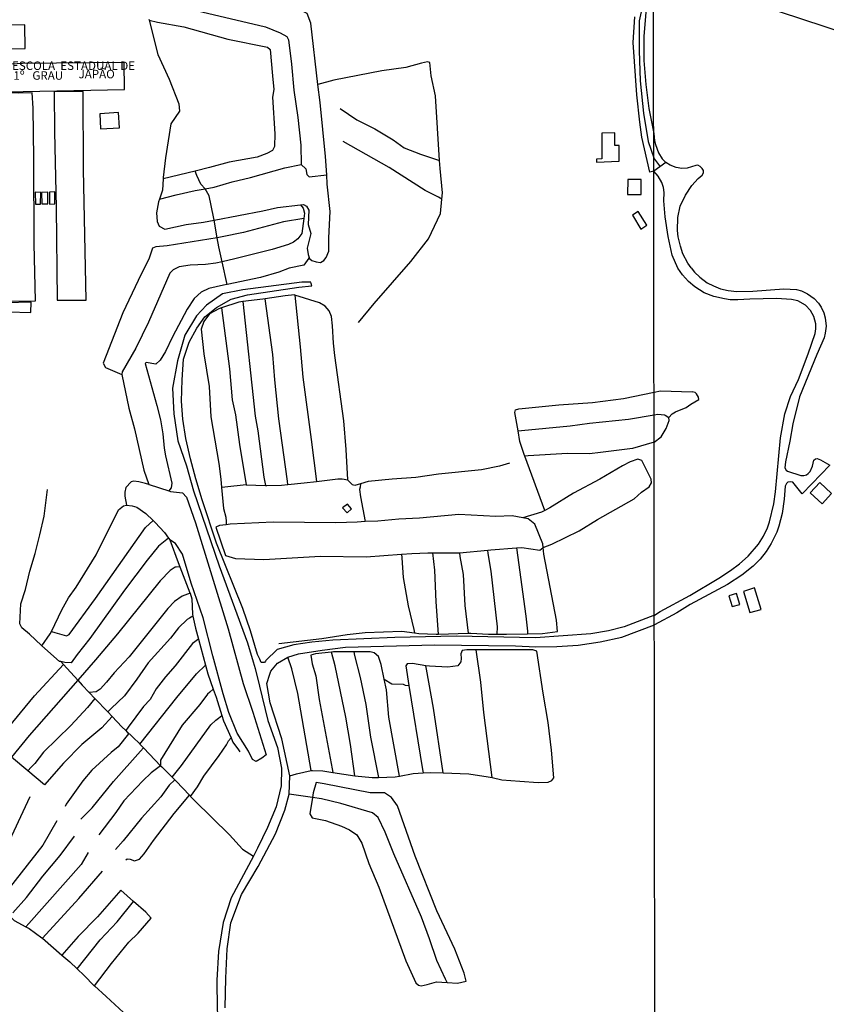
# Model space of a CAD drawing. Units: millimetres. Extents: x 185530 to 187947, y 1674286 to 1677060.
# Drawn here: x 186309 to 186546, y 1676105 to 1676394 of the extents above; entities that cross this region are included whole.
import ezdxf
from ezdxf.enums import TextEntityAlignment as Align

# ---------------------------------------------------------------- set-up
doc = ezdxf.new("R2010")
doc.units = ezdxf.units.MM
doc.header["$MEASUREMENT"] = 0
for name, color, linetype in [('V-EDIFICACAO', 7, 'Continuous'), ('V-EDIFICACAO_IDENTIFICADA', 6, 'Continuous'), ('V-EIXO_DE_LOGRADOURO', 3, 'Continuous'), ('V-NOME_DOS_LOGRADOUROS', 7, 'Continuous'), ('V-QUADRA', 2, 'Continuous'), ('V-REFERENCIA', 41, 'Continuous'), ('V-VALETA', 171, 'Continuous'), ('X-LIMITE_1000', 7, 'Continuous')]:
    doc.layers.add(name, color=color, linetype=linetype)

msp = doc.modelspace()

# ---------------------------------------------------------------- linework, layer by layer
at = {"layer": 'V-EDIFICACAO'}
for points in [[(186332.63, 1676366.53), (186332.81, 1676362.06), (186338.34, 1676362.43), (186338.12, 1676366.86), (186332.63, 1676366.53)], [(186480.3, 1676360.78), (186480.33, 1676353.31), (186478.72, 1676353.2), (186478.76, 1676352.25), (186485.39, 1676352.54), (186485.43, 1676357.16), (186484.14, 1676357.16), (186484.11, 1676360.89), (186480.3, 1676360.78)], [(186487.99, 1676347.16), (186487.88, 1676342.73), (186491.87, 1676342.76), (186491.83, 1676347.16), (186487.99, 1676347.16)], [(186491.03, 1676337.74), (186489.27, 1676336.72), (186491.76, 1676332.58), (186493.52, 1676333.72), (186491.03, 1676337.74)], [(186541.58, 1676255.04), (186545.16, 1676251.81), (186547.84, 1676254.83), (186544.39, 1676258.07), (186541.58, 1676255.04)], [(186404.01, 1676250.62), (186405.4, 1676249.15), (186406.65, 1676250.29), (186405.44, 1676251.71), (186404.01, 1676250.62)], [(186519.87, 1676225.42), (186517.66, 1676224.74), (186518.64, 1676221.59), (186520.9, 1676222.18), (186519.87, 1676225.42)], [(186522, 1676225.97), (186523.88, 1676219.76), (186527.15, 1676220.69), (186525.19, 1676227.08), (186522, 1676225.97)]]:
    msp.add_lwpolyline(points, close=True, dxfattribs=at)
at = {"layer": 'V-EDIFICACAO_IDENTIFICADA'}
for points in [[(186310.67, 1676385.7), (186310.55, 1676392.72), (186278.2, 1676392.35), (186270.91, 1676392.46), (186270.91, 1676392.46), (186271.07, 1676385.27), (186310.67, 1676385.7)], [(186339.88, 1676373.68), (186339.75, 1676381.63), (186309.81, 1676381.29), (186305.12, 1676381.07), (186305.12, 1676381.07), (186305.04, 1676372.96), (186339.88, 1676373.68)], [(186305.21, 1676326.95), (186305.46, 1676316.35), (186305.38, 1676311.35), (186305.38, 1676311.35), (186313.64, 1676311.47), (186313.28, 1676328.31), (186313.16, 1676353.47), (186312.94, 1676368.17), (186312.73, 1676372.73), (186308.76, 1676372.59), (186304.67, 1676372.66), (186305.21, 1676326.95)], [(186319.74, 1676338.93), (186320.06, 1676311.64), (186328.55, 1676311.64), (186327.79, 1676350.17), (186327.65, 1676373.08), (186319.2, 1676373.03), (186319.2, 1676373.03), (186319.22, 1676361.2), (186319.74, 1676338.93)], [(186313.66, 1676339.96), (186315.18, 1676339.95), (186315.2, 1676343.37), (186313.59, 1676343.47), (186313.59, 1676343.47), (186313.66, 1676339.96)], [(186315.56, 1676340.04), (186317.34, 1676340.01), (186317.33, 1676343.47), (186315.45, 1676343.39), (186315.45, 1676343.39), (186315.56, 1676340.04)], [(186317.82, 1676339.98), (186319.33, 1676339.99), (186319.32, 1676343.6), (186317.82, 1676343.45), (186317.82, 1676343.45), (186317.82, 1676339.98)], [(186299.02, 1676308.44), (186312.28, 1676308.04), (186312.36, 1676311.06), (186305.02, 1676310.94), (186305.02, 1676311.73), (186299.51, 1676311.94), (186299.51, 1676311.94), (186299.02, 1676308.44)]]:
    msp.add_lwpolyline(points, close=True, dxfattribs=at)
at = {"layer": 'V-EIXO_DE_LOGRADOURO'}
for points in [[(186495.52, 1676406.95), (186492.97, 1676401.41), (186491.3, 1676393.85), (186491.3, 1676385.11), (186491.53, 1676376.18), (186492.52, 1676366.72), (186493.92, 1676358.4), (186495.58, 1676353.61)], [(186497.54, 1676351.05), (186497.36, 1676351.24), (186495.58, 1676353.61)]]:
    msp.add_lwpolyline(points, dxfattribs=at)
at = {"layer": 'V-QUADRA'}
for points in [[(186558.57, 1676387.96), (186513.47, 1676402.93)], [(186493.25, 1676396.39), (186492.61, 1676389.28), (186492.65, 1676382.21), (186493.22, 1676375.14), (186494.09, 1676368.11), (186495.58, 1676360.76), (186495.83, 1676358.55), (186496.04, 1676357.45), (186496.94, 1676355.01), (186498.09, 1676353.3), (186499.17, 1676352.2), (186495.59, 1676349.67), (186495.59, 1676349.67), (186494.37, 1676349.31), (186494.37, 1676349.31), (186492.09, 1676359.66), (186491.52, 1676364.04), (186490.61, 1676372.06), (186489.47, 1676387.52), (186489.96, 1676395.08)]]:
    msp.add_lwpolyline(points, dxfattribs=at)
at = {"layer": 'V-REFERENCIA'}
for points in [[(186509.77, 1676350.41), (186509.25, 1676351.06), (186508.56, 1676351.36), (186507.91, 1676351.34), (186505.39, 1676350.52), (186503.84, 1676350.47), (186502.19, 1676350.7), (186500.36, 1676351.41), (186499.17, 1676352.2)], [(186495.75, 1676219.01), (186497.41, 1676220.1), (186506.17, 1676224.76), (186514.71, 1676229.88), (186518.19, 1676232.16), (186520.83, 1676234.12), (186523.39, 1676236.41), (186526.37, 1676239.92), (186527.84, 1676242.25), (186528.99, 1676244.67), (186529.63, 1676246.46), (186530.86, 1676251.78), (186531.39, 1676255.3), (186532.84, 1676271.2), (186534.16, 1676278.23), (186535.81, 1676283.35), (186538.18, 1676288.36), (186540.99, 1676295.94), (186543.01, 1676301.92), (186543.27, 1676303.27), (186543.27, 1676304.72), (186542.69, 1676306.93), (186541.69, 1676308.68), (186540.2, 1676310.24), (186537.93, 1676311.46), (186536.11, 1676311.84), (186531.72, 1676312.14), (186523.8, 1676312.03), (186520.28, 1676311.74), (186518.02, 1676311.83), (186516.37, 1676312.07), (186513.21, 1676312.76), (186510.39, 1676313.88), (186507.63, 1676315.57), (186505.75, 1676317.16), (186504.03, 1676319.11), (186502.68, 1676321.13), (186501, 1676324.91), (186499.77, 1676330.39), (186498.91, 1676336.2), (186498.57, 1676340.91), (186498.66, 1676343.37), (186498.4, 1676344.81), (186497.96, 1676346.26), (186496.83, 1676348.22), (186495.59, 1676349.67)], [(186506.56, 1676321.22), (186505.61, 1676322.6), (186504.15, 1676325.35), (186503.41, 1676327.53), (186502.77, 1676330.36), (186502.53, 1676332.19), (186502.62, 1676336.01), (186503.34, 1676339.3), (186504.86, 1676342.63), (186506.79, 1676345.38), (186508.64, 1676347.45), (186509.79, 1676348.47), (186510.19, 1676349.16), (186510.2, 1676349.87), (186509.77, 1676350.41)], [(186506.56, 1676321.22), (186507.58, 1676319.95), (186509.15, 1676318.44), (186511.29, 1676316.83), (186513.1, 1676315.87), (186515.25, 1676315.04), (186517.47, 1676314.54), (186520.02, 1676314.23), (186524.68, 1676314.38), (186533.81, 1676315.07), (186537.55, 1676314.87), (186539.06, 1676314.47), (186540.84, 1676313.6), (186542.73, 1676312.2), (186544.08, 1676310.76), (186544.82, 1676309.62), (186545.61, 1676307.95), (186546.03, 1676306.48), (186546.25, 1676304.03), (186546.01, 1676302.01), (186545.7, 1676300.59), (186543.53, 1676295.75), (186538.48, 1676283.2), (186536.5, 1676275.32), (186535.65, 1676270.23), (186534.37, 1676264.17), (186534.16, 1676262.36), (186534.51, 1676261.69), (186534.93, 1676261.36), (186538.83, 1676260.15), (186539.77, 1676260.11), (186540.49, 1676260.3), (186541.04, 1676260.65), (186541.59, 1676261.29), (186542.29, 1676262.89), (186542.63, 1676264.61), (186543.14, 1676265.02), (186543.68, 1676265.06), (186544.58, 1676264.68), (186547.4, 1676263.13), (186542.1, 1676257.67)], [(186394.8, 1676316.62), (186394.72, 1676317), (186392.02, 1676317.03), (186374.69, 1676314.77), (186368.69, 1676313.52), (186363.99, 1676310.2), (186361.05, 1676307.06), (186357.62, 1676301.36), (186355.41, 1676293.87), (186353.94, 1676285.75), (186354.33, 1676278.26), (186355.56, 1676270.35), (186358.06, 1676262.93), (186360.17, 1676255.62), (186367.67, 1676233.54), (186376.08, 1676210.9), (186377.68, 1676205.32)], [(186379.65, 1676206.03), (186379.03, 1676207.44), (186376.93, 1676214.37), (186374.65, 1676220.95), (186366.97, 1676240.15), (186362.73, 1676252.92), (186360.84, 1676259.08), (186359.23, 1676265.03), (186357.94, 1676270.94), (186357, 1676276.71), (186356.62, 1676281.95), (186356.8, 1676288.28), (186357.26, 1676294.37), (186358.91, 1676299.3), (186361.09, 1676303.46), (186363.45, 1676306.74), (186366.93, 1676309.53), (186371.22, 1676311.97), (186376.03, 1676313.22), (186391.13, 1676315.52), (186394.96, 1676315.89), (186394.8, 1676316.62)], [(186542.1, 1676257.67), (186539.2, 1676254.68), (186536.47, 1676258.1), (186535.86, 1676258.25), (186535.05, 1676258.14), (186534.64, 1676257.77), (186534.22, 1676256.97), (186533.95, 1676253.11), (186533.31, 1676248.96), (186532.41, 1676245.15), (186531.79, 1676243.38), (186530.14, 1676240.07), (186528.65, 1676237.78), (186526.86, 1676235.48), (186524.78, 1676233.39), (186521.46, 1676230.79), (186517.22, 1676228.07), (186506.32, 1676222.11), (186502.35, 1676219.7), (186495.75, 1676216.21)], [(186495.75, 1676219.01), (186486.88, 1676215.55), (186482.22, 1676214.37), (186477.07, 1676213.48), (186460.8, 1676212.37), (186437.48, 1676212.83), (186419.35, 1676212.42), (186401.11, 1676211.64), (186395.01, 1676211.1), (186389.72, 1676210.31), (186384.81, 1676208.92), (186381.41, 1676205.67), (186381.32, 1676205.52)], [(186387.89, 1676206.66), (186391.02, 1676207.59), (186397.97, 1676208.7), (186404.89, 1676209.56), (186431.06, 1676210.25), (186454.89, 1676209.96), (186460.83, 1676209.66), (186467.01, 1676209.78), (186473.3, 1676210.22), (186479.76, 1676211.18), (186486.19, 1676212.5), (186495.75, 1676216.21)], [(186377.68, 1676205.32), (186378.26, 1676203.27), (186379.55, 1676198.08)], [(186381.32, 1676205.52), (186381.03, 1676205.06), (186380.08, 1676205.06), (186379.65, 1676206.03)], [(186382.59, 1676201.64), (186382.88, 1676202.55), (186384.88, 1676204.9), (186387.89, 1676206.66)], [(186381.73, 1676198.9), (186382.59, 1676201.64)], [(186388.53, 1676171.69), (186386.14, 1676182.67), (186382.7, 1676193.23), (186381.72, 1676198.88), (186381.73, 1676198.9)], [(186379.55, 1676198.08), (186382.06, 1676188.01), (186384.84, 1676180.1), (186386.04, 1676174.01), (186385.94, 1676168.77), (186384.44, 1676162.65), (186381.95, 1676156.49), (186379.01, 1676150.44), (186377.79, 1676148.13)], [(186388.26, 1676166.3), (186388.53, 1676171.69)], [(186369.51, 1676103.49), (186369.67, 1676112.23), (186370.09, 1676120.79), (186371.14, 1676128.47), (186374.3, 1676136.85), (186379.14, 1676145.02), (186384.26, 1676154.67), (186387, 1676161.65), (186388.26, 1676166.3)], [(186377.79, 1676148.13), (186371.27, 1676135.81), (186368.85, 1676128.57), (186367.52, 1676120.1), (186367.03, 1676111.66), (186367.11, 1676103.08), (186368.49, 1676086.03), (186369.69, 1676080.79), (186372.54, 1676073.72), (186376.09, 1676066.37), (186378.83, 1676059.09), (186379.61, 1676054.51), (186379.62, 1676047.2), (186379.98, 1676040.9), (186381.88, 1676036.39), (186383.53, 1676034.44), (186385.18, 1676033.36), (186393.96, 1676030.16), (186397.93, 1676027.93), (186401.27, 1676024.83), (186401.45, 1676024.59)]]:
    msp.add_lwpolyline(points, dxfattribs=at)
at = {"layer": 'V-VALETA'}
for points in [[(186396.78, 1676375.19), (186394.71, 1676393.2), (186393.56, 1676396), (186390.93, 1676397.45), (186386, 1676398.95), (186380.73, 1676400.42), (186375.28, 1676401.48), (186369.6, 1676402.95), (186359.29, 1676406), (186349.95, 1676407.11), (186349.58, 1676406.79), (186347.84, 1676402.9), (186347.33, 1676399.76)], [(186347.33, 1676399.76), (186354.23, 1676398.5), (186381.3, 1676392.1), (186385.65, 1676390.32), (186387.64, 1676389.25), (186388.09, 1676388.24), (186388.95, 1676381.1), (186389.66, 1676373.44), (186390.82, 1676365.4), (186391.76, 1676357.33), (186391.87, 1676351.62)], [(186347.04, 1676394.33), (186347.1, 1676394.09)], [(186347.1, 1676394.09), (186349.7, 1676383.92), (186352.97, 1676376.75), (186355.8, 1676369.42), (186355.99, 1676367.29), (186353.51, 1676363.56), (186351.96, 1676353.56), (186351.22, 1676347.75), (186351.2, 1676347.43)], [(186347.1, 1676394.09), (186349.57, 1676393.48), (186357.32, 1676392.09), (186370.27, 1676388.5), (186381.89, 1676386.12), (186382.67, 1676385.43), (186383.44, 1676377.66), (186383.76, 1676373.66), (186383.35, 1676371.37), (186384.08, 1676360.59), (186384.02, 1676356.87), (186383.38, 1676355.7), (186381.7, 1676354.8), (186378.85, 1676353.76), (186370.64, 1676352.31), (186364.87, 1676350.68), (186360.69, 1676349.69)], [(186432.58, 1676352.81), (186431.33, 1676371.84), (186430.09, 1676377.67), (186429.65, 1676381.57), (186428.99, 1676381.81), (186427.24, 1676381.45), (186422.67, 1676380.12), (186415.54, 1676379.12), (186401.47, 1676376.46), (186396.78, 1676375.19)], [(186399.34, 1676348.59), (186399.02, 1676354), (186397.4, 1676369.84), (186396.78, 1676375.19)], [(186403.31, 1676368.1), (186408.25, 1676364.76), (186413.55, 1676362.08), (186418.89, 1676358.85), (186422.18, 1676356.46), (186426.97, 1676354.62), (186432.58, 1676352.81)], [(186432.22, 1676341.96), (186428.32, 1676343.98), (186417.68, 1676350.68), (186404.15, 1676358.38)], [(186433.22, 1676341.44), (186433.39, 1676343.31), (186432.73, 1676350.46), (186432.58, 1676352.81)], [(186360.69, 1676349.69), (186351.2, 1676347.43)], [(186363.54, 1676344.49), (186362.32, 1676345.85), (186361.12, 1676348.4), (186360.69, 1676349.69)], [(186363.54, 1676344.49), (186366.2, 1676344.96), (186371.56, 1676346.48), (186376.92, 1676347.74), (186387.04, 1676350.66), (186391.87, 1676351.62)], [(186391.87, 1676351.62), (186393.18, 1676350.29), (186393.52, 1676348.64), (186394.19, 1676347.97), (186399.34, 1676348.59)], [(186351.2, 1676347.43), (186351.04, 1676344.06), (186350.15, 1676341.38)], [(186394.23, 1676324.29), (186394.4, 1676323.86), (186394.96, 1676323.34), (186396.22, 1676322.93), (186397.49, 1676322.8), (186398.53, 1676323.39), (186399.23, 1676324.25), (186400.01, 1676326.09), (186399.94, 1676330.02), (186400.35, 1676337.79), (186399.5, 1676345.82), (186399.34, 1676348.59)], [(186350.15, 1676341.38), (186355.1, 1676342.71), (186360.65, 1676343.97), (186363.54, 1676344.49)], [(186366.19, 1676335.25), (186366.03, 1676336.16), (186364.72, 1676342.4), (186363.56, 1676344.46), (186363.54, 1676344.49)], [(186350.15, 1676341.38), (186349.89, 1676340.59), (186349.3, 1676337.38), (186349.49, 1676334.8), (186350.05, 1676333.47), (186351.69, 1676332.6), (186358.01, 1676333.92), (186363.14, 1676334.68), (186366.19, 1676335.25)], [(186408.7, 1676305.11), (186413.31, 1676310.66), (186424.1, 1676323.06), (186429.33, 1676329.77), (186432.84, 1676337.18), (186433.22, 1676341.44)], [(186433.22, 1676341.44), (186432.22, 1676341.96)], [(186366.19, 1676335.25), (186380.56, 1676337.93), (186384.83, 1676338.91), (186391.62, 1676339.73)], [(186391.62, 1676339.73), (186392.52, 1676339.84), (186393.45, 1676339.38), (186394.12, 1676338.19), (186393.86, 1676333.98), (186394.65, 1676331.28), (186393.58, 1676326.96), (186393.88, 1676325.14), (186394.23, 1676324.29)], [(186391.62, 1676339.73), (186392.38, 1676338.77), (186392.8, 1676337.3), (186392.6, 1676335.74)], [(186367.12, 1676330.07), (186366.19, 1676335.25)], [(186392.6, 1676335.74), (186386.6, 1676334.71), (186374.86, 1676331.63), (186368.61, 1676330.32), (186367.12, 1676330.07)], [(186392.6, 1676335.74), (186392.02, 1676331.34), (186390.86, 1676329.72), (186389.59, 1676328.75), (186388.09, 1676328.04), (186383.28, 1676326.64), (186372.3, 1676323.82), (186368.57, 1676323.01)], [(186367.12, 1676330.07), (186352.38, 1676327.64), (186349.04, 1676327.42), (186348.13, 1676327.02), (186347.11, 1676324), (186343.84, 1676317.49), (186339.38, 1676307.93), (186333.55, 1676293.17), (186334.29, 1676291.86), (186339.08, 1676289.83)], [(186368.57, 1676323.01), (186367.6, 1676327.37), (186367.12, 1676330.07)], [(186394.09, 1676324.06), (186392.63, 1676321.94), (186388.32, 1676321.06), (186385.25, 1676319.95), (186379.89, 1676318.36), (186370.07, 1676316.28), (186370.07, 1676316.3)], [(186394.09, 1676324.06), (186394.23, 1676324.29)], [(186368.57, 1676323.01), (186366.72, 1676322.61), (186363.71, 1676322.21), (186359.19, 1676321.98), (186355.9, 1676321.54), (186354.15, 1676320.65), (186353.2, 1676319.59), (186346.93, 1676305.21), (186343.18, 1676297.58), (186339.15, 1676290.62), (186339.08, 1676289.83)], [(186370.07, 1676316.3), (186368.57, 1676323.01)], [(186369.03, 1676316.07), (186364.69, 1676315.09), (186362.46, 1676314.04), (186360.4, 1676312.17), (186358.34, 1676309.07), (186353.96, 1676300.93), (186351.9, 1676296.63), (186350.33, 1676294.02), (186349.03, 1676292.89), (186346.2, 1676293.38), (186345.9, 1676293.09), (186349.36, 1676280.74), (186350.4, 1676276.51), (186351.09, 1676272.34), (186351.48, 1676268.11), (186351.88, 1676265.85), (186353.78, 1676257.88), (186353.56, 1676256.48), (186352.85, 1676255.62)], [(186370.07, 1676316.3), (186369.03, 1676316.07)], [(186381.23, 1676312.09), (186380.54, 1676311.98), (186374.67, 1676311.26)], [(186390, 1676313.16), (186389.85, 1676313.21), (186387.11, 1676312.98), (186381.23, 1676312.09)], [(186387.93, 1676257.45), (186387.79, 1676258.47), (186385.31, 1676276.77), (186384.04, 1676288.26), (186383.45, 1676295.66), (186381.23, 1676312.09)], [(186405.54, 1676258.78), (186405.06, 1676267.78), (186404.4, 1676276.15), (186401.71, 1676295.4), (186401.33, 1676299.03), (186401.09, 1676304.13), (186400.76, 1676306.84), (186400.08, 1676308.55), (186398.91, 1676309.97), (186397.21, 1676310.87), (186390, 1676313.16)], [(186390, 1676313.16), (186391.57, 1676297.98), (186392.3, 1676289.03), (186394.8, 1676270.69), (186396.3, 1676258.35)], [(186368.41, 1676309.41), (186367.59, 1676309.13), (186364.91, 1676307.68), (186363.19, 1676305.44), (186362.42, 1676303.18), (186363.18, 1676295.89), (186364.75, 1676286.3), (186365.22, 1676277.39), (186367.62, 1676263.68), (186368.19, 1676259.01), (186368.41, 1676256.54)], [(186374.67, 1676311.26), (186373.51, 1676311.12), (186368.41, 1676309.41)], [(186368.41, 1676309.41), (186370.72, 1676291.47), (186371.58, 1676282.41), (186372.51, 1676277.94), (186373.7, 1676269.25), (186375.66, 1676257.39), (186375.65, 1676257.39)], [(186374.67, 1676311.26), (186378.33, 1676277.58), (186379.12, 1676273.28), (186380.88, 1676259.6), (186381.32, 1676257.14)], [(186339.08, 1676289.83), (186341.12, 1676279.89), (186342.81, 1676273.84), (186345.59, 1676261.63), (186347.05, 1676257.49)], [(186455.64, 1676273.2), (186454.65, 1676278.65), (186454.87, 1676279.38), (186455.86, 1676279.7), (186467.67, 1676280.88), (186477.59, 1676281.62), (186486.7, 1676282.79), (186495.67, 1676284.59)], [(186495.67, 1676284.59), (186497.58, 1676285.02), (186506.88, 1676284.75)], [(186499.99, 1676277.14), (186500.95, 1676278.2), (186501.93, 1676278.88), (186505.13, 1676280.1), (186506.52, 1676281.12), (186508.83, 1676282.47), (186508.77, 1676283.16), (186508.19, 1676284.13), (186507.75, 1676284.48), (186506.88, 1676284.75)], [(186455.64, 1676273.2), (186456.64, 1676273.3), (186470.97, 1676274.71), (186476.63, 1676275.53), (186488.11, 1676276.67), (186495.68, 1676277.96)], [(186495.68, 1676277.96), (186496.72, 1676278.13), (186498.71, 1676277.99), (186498.95, 1676277.89), (186499.99, 1676277.14)], [(186495.69, 1676269.89), (186497.75, 1676271.46), (186499.23, 1676273.92), (186500.11, 1676276.31), (186499.99, 1676277.14)], [(186457.64, 1676265.79), (186457.46, 1676266.29), (186456.19, 1676270.15), (186455.64, 1676273.2)], [(186495.69, 1676269.89), (186489.27, 1676268.07), (186479.94, 1676266.82), (186476.67, 1676266.5), (186470.23, 1676266.53), (186458.65, 1676265.85), (186457.64, 1676265.79)], [(186463.52, 1676249.82), (186457.64, 1676265.79)], [(186453.15, 1676263.72), (186450.14, 1676262.88), (186444.86, 1676261.8), (186432.22, 1676260.53), (186425.61, 1676259.51), (186418.61, 1676259.06), (186411.51, 1676258.37), (186409.33, 1676257.69)], [(186462.99, 1676238.93), (186463.08, 1676238.96), (186465.62, 1676239.85), (186473.63, 1676243.82), (186478.97, 1676247.12), (186489.83, 1676253.26), (186492.01, 1676255.16), (186494.26, 1676256.79), (186494.87, 1676257.91), (186494.76, 1676259.02), (186492.03, 1676264.48), (186490.85, 1676264.91), (186488.59, 1676264.1), (186486.41, 1676262.98), (186479.68, 1676259.01), (186471.91, 1676254.93), (186465.01, 1676250.54), (186463.52, 1676249.82)], [(186347.05, 1676257.49), (186346.05, 1676257.75), (186344.06, 1676258.28), (186342.62, 1676258.4), (186341.77, 1676258.23), (186340.26, 1676256.53), (186339.91, 1676255.19), (186339.91, 1676254.05), (186340.44, 1676251.36)], [(186347.05, 1676257.49), (186347.07, 1676257.44), (186352.85, 1676255.62)], [(186369.41, 1676256.66), (186368.41, 1676256.54)], [(186368.41, 1676256.54), (186368.94, 1676250.37), (186369.71, 1676247.82), (186369.72, 1676246.61)], [(186375.65, 1676257.39), (186369.41, 1676256.66)], [(186375.65, 1676257.39), (186381.32, 1676257.14)], [(186381.32, 1676257.14), (186381.78, 1676257.12), (186386.03, 1676257.27), (186387.93, 1676257.45)], [(186387.93, 1676257.45), (186392.75, 1676257.9), (186396.3, 1676258.35)], [(186396.3, 1676258.35), (186402.62, 1676259.16), (186403.86, 1676259.15), (186405.54, 1676258.78)], [(186409.33, 1676257.69), (186407.64, 1676257.16), (186406.93, 1676257.4), (186405.54, 1676258.76), (186405.54, 1676258.78)], [(186409.15, 1676256.62), (186409.03, 1676255.96), (186409.28, 1676253.8), (186410.64, 1676246.52)], [(186409.33, 1676257.69), (186409.15, 1676256.62)], [(186315.53, 1676209.97), (186315.45, 1676210.04), (186311.93, 1676213.43), (186309.61, 1676215.28), (186309.08, 1676216.49), (186309.37, 1676222.38), (186310.74, 1676226.58), (186311.97, 1676231.91), (186313.55, 1676237.2), (186314.96, 1676242.67), (186316.23, 1676248.17), (186317.25, 1676255.96)], [(186352.85, 1676255.62), (186353.43, 1676255.44), (186356.88, 1676255.04), (186358.08, 1676253.74), (186360.79, 1676246.14), (186370.4, 1676214.95), (186374.76, 1676198.88), (186377.64, 1676190.51), (186381.58, 1676177.95), (186380.25, 1676176.92), (186378.57, 1676175.97), (186377.49, 1676176.55), (186376.33, 1676179.04), (186372.97, 1676184.32), (186370.59, 1676190.34), (186368.91, 1676195.87), (186365.84, 1676207.07), (186363.04, 1676218.2), (186359.48, 1676228.4), (186356.9, 1676236.92), (186354.9, 1676240.13), (186353.19, 1676241.16)], [(186318.37, 1676214.23), (186321.43, 1676220.61), (186323.4, 1676224.1), (186325.62, 1676227.26), (186331.52, 1676236.75), (186338.12, 1676250.02), (186339.53, 1676251.22), (186340.44, 1676251.36)], [(186340.44, 1676251.36), (186342.13, 1676251.15), (186343.5, 1676250.76), (186346.1, 1676248.88), (186348.25, 1676246.86)], [(186457.05, 1676247.62), (186453.87, 1676248.23), (186449.12, 1676248.07), (186438.25, 1676248.62), (186426.69, 1676247.52), (186420.54, 1676247.26), (186414.39, 1676246.71), (186410.64, 1676246.52)], [(186463.52, 1676249.82), (186462.52, 1676249.33), (186457.05, 1676247.62)], [(186318.37, 1676214.23), (186319.38, 1676213.93), (186322.81, 1676212.88), (186323.55, 1676213.35), (186331.36, 1676223.96), (186346.04, 1676244.8), (186348.25, 1676246.86)], [(186348.25, 1676246.86), (186348.84, 1676246.3), (186351.62, 1676243.36), (186352.82, 1676241.67)], [(186369.73, 1676245.61), (186367.79, 1676245.38), (186366.75, 1676244.86), (186369.56, 1676236.57), (186372.51, 1676235.73), (186380.85, 1676235.35), (186397.55, 1676236.34), (186410.94, 1676236.19), (186421.35, 1676236.93)], [(186369.72, 1676246.61), (186369.73, 1676245.61)], [(186410.64, 1676246.52), (186408.34, 1676246.41), (186402.08, 1676246.18), (186383.58, 1676246.35), (186370.92, 1676245.75), (186369.73, 1676245.61)], [(186462.99, 1676238.93), (186462.99, 1676238.96), (186462.97, 1676239.97), (186460.6, 1676245.76), (186458.58, 1676247.33), (186457.05, 1676247.62)], [(186352.82, 1676241.67), (186349.83, 1676239.3), (186346.49, 1676235.2), (186339.87, 1676226.34), (186329.66, 1676212.15), (186325.9, 1676207.42), (186324.14, 1676204.94), (186322.31, 1676205.05), (186321.11, 1676205.34)], [(186352.82, 1676241.67), (186353.19, 1676241.16)], [(186353.19, 1676241.16), (186355.61, 1676234.46), (186356.1, 1676233.22)], [(186421.35, 1676236.93), (186424.44, 1676237.15), (186429.08, 1676237.32), (186430.61, 1676237.32)], [(186421.35, 1676236.93), (186421.42, 1676235.89), (186421.86, 1676230.05), (186423.36, 1676221.76), (186424.99, 1676214.77)], [(186430.61, 1676237.32), (186438.38, 1676237.3)], [(186432.22, 1676213.43), (186431.56, 1676222.96), (186431.12, 1676232.24), (186430.61, 1676237.32)], [(186438.38, 1676237.3), (186438.44, 1676237.3), (186446.73, 1676238.12)], [(186438.38, 1676237.3), (186438.55, 1676236.3)], [(186438.55, 1676236.3), (186439.47, 1676230.97), (186440.02, 1676221.84), (186441.01, 1676213.72)], [(186446.73, 1676238.12), (186447.61, 1676238.21), (186455.14, 1676238.78)], [(186446.89, 1676237.12), (186446.73, 1676238.12)], [(186449.5, 1676213.4), (186449.57, 1676215.61), (186447.75, 1676231.92), (186446.89, 1676237.12)], [(186455.14, 1676238.78), (186456.78, 1676238.91), (186462.01, 1676238.11), (186462.99, 1676238.93)], [(186455.14, 1676238.78), (186457.93, 1676218.73), (186458.46, 1676214.27), (186458.39, 1676213.5)], [(186458.39, 1676213.5), (186462.79, 1676213.57), (186467.29, 1676214.17), (186466.93, 1676217.57), (186463.24, 1676236.96), (186462.99, 1676238.93)], [(186356.1, 1676233.22), (186355.1, 1676233.13)], [(186356.1, 1676233.22), (186359.12, 1676225.6), (186359.15, 1676225.51)], [(186355.1, 1676233.13), (186354.76, 1676233.1), (186353.29, 1676232.18), (186350.37, 1676229.07), (186337.82, 1676213.47), (186331.31, 1676205.82), (186326.09, 1676199.86)], [(186359.15, 1676225.51), (186356.83, 1676224.55), (186354.53, 1676222.99), (186352.65, 1676220.98), (186341.21, 1676206.79), (186336.77, 1676202.03), (186334.59, 1676199.26), (186332.67, 1676197.23), (186331.49, 1676196.43), (186329.49, 1676196.24)], [(186359.15, 1676225.51), (186359.65, 1676223.79), (186359.84, 1676219.32), (186359.99, 1676218.67)], [(186358.98, 1676218.11), (186358.26, 1676217.7), (186355.72, 1676215.24), (186353.43, 1676212.2), (186346.85, 1676205), (186343.51, 1676200.13), (186339.82, 1676195.3), (186335.97, 1676191.51)], [(186359.99, 1676218.67), (186358.98, 1676218.11)], [(186359.99, 1676218.67), (186360.75, 1676215.22), (186361.64, 1676211.91)], [(186315.53, 1676209.97), (186318.01, 1676213.49), (186318.37, 1676214.23)], [(186385.25, 1676210.69), (186397.96, 1676212.12), (186405.37, 1676213.32), (186410.7, 1676213.92), (186421.42, 1676214.26), (186425.22, 1676213.77)], [(186424.99, 1676214.77), (186425.22, 1676213.77)], [(186425.22, 1676213.77), (186426.49, 1676213.6), (186431.6, 1676213.41), (186432.22, 1676213.43)], [(186432.22, 1676213.43), (186441.01, 1676213.72)], [(186441.01, 1676213.72), (186441.74, 1676213.74), (186446.92, 1676213.4), (186449.5, 1676213.4)], [(186449.5, 1676213.4), (186452.21, 1676213.39), (186458.39, 1676213.5)], [(186361.64, 1676211.91), (186359.91, 1676210.72), (186354.73, 1676204.11), (186351.87, 1676200.84), (186349.19, 1676197.32), (186347.42, 1676194.17), (186345.42, 1676192.18), (186340.98, 1676186.09)], [(186361.64, 1676211.91), (186363.69, 1676204.26)], [(186321.11, 1676205.34), (186320.76, 1676205.42), (186315.53, 1676209.97)], [(186400.8, 1676208.16), (186396.07, 1676207.59), (186394.67, 1676207.21), (186395.06, 1676204.73), (186396.14, 1676201.18), (186397.15, 1676194.19), (186400.92, 1676173.79)], [(186407.28, 1676208.21), (186401.32, 1676208.22), (186400.8, 1676208.16)], [(186407.67, 1676171.75), (186406.38, 1676181), (186404.94, 1676188.99), (186401.81, 1676204.08), (186400.8, 1676208.16)], [(186416.24, 1676200.2), (186415.34, 1676204.54), (186414.62, 1676206.86), (186413.29, 1676207.97), (186412.1, 1676208.2), (186407.28, 1676208.21)], [(186407.28, 1676208.21), (186407.56, 1676207.13)], [(186443.32, 1676208.84), (186440.57, 1676208.85), (186439.22, 1676208.59), (186438.83, 1676207.66), (186438.9, 1676206.28), (186438.76, 1676205.28), (186437.91, 1676204.13), (186434.96, 1676203.7), (186429.56, 1676203.97)], [(186448.06, 1676171.21), (186450.84, 1676170.59), (186456.17, 1676170.15), (186461.54, 1676169.82), (186464.49, 1676169.88), (186465.56, 1676170.33), (186466.13, 1676171.15), (186465.45, 1676179.25), (186464.53, 1676187.45), (186463, 1676196.04), (186461.15, 1676208.38), (186459.98, 1676208.79), (186443.32, 1676208.84)], [(186448.06, 1676171.21), (186445.54, 1676190.35), (186444.68, 1676199.27), (186443.32, 1676208.84)], [(186306.59, 1676177.27), (186303.91, 1676179.3), (186302.86, 1676180.68), (186302.95, 1676182.33), (186304.28, 1676184.2), (186313.33, 1676195.25), (186321.92, 1676204.45)], [(186321.11, 1676205.34), (186321.92, 1676204.45)], [(186321.92, 1676204.45), (186326.09, 1676199.86)], [(186344.36, 1676181.1), (186355.27, 1676194.82), (186361.07, 1676201.71), (186363.69, 1676204.26)], [(186363.69, 1676204.26), (186364.37, 1676201.75), (186365.99, 1676197.21)], [(186394.82, 1676173.26), (186390.87, 1676196.01), (186389.06, 1676203.24), (186387.89, 1676206.66)], [(186407.56, 1676207.13), (186409.2, 1676200.68), (186410.85, 1676192.69), (186412.22, 1676183.12), (186414.59, 1676171.26)], [(186428.56, 1676204.13), (186424.58, 1676204.77), (186423.02, 1676204.72), (186422.59, 1676204.12), (186423.54, 1676198.27)], [(186429.56, 1676203.97), (186428.56, 1676204.13)], [(186433.59, 1676172.6), (186430.78, 1676191.66), (186428.74, 1676203.13), (186428.56, 1676204.13)], [(186326.09, 1676199.86), (186311.83, 1676183.58), (186306.59, 1676177.27)], [(186326.09, 1676199.86), (186327.43, 1676198.39), (186329.49, 1676196.24)], [(186420.81, 1676171.66), (186417.61, 1676189.03), (186416.89, 1676197.02), (186416.24, 1676200.2)], [(186416.24, 1676200.2), (186418.48, 1676198.81), (186421.89, 1676198.75), (186422.43, 1676198.38), (186423.54, 1676198.27)], [(186329.49, 1676196.24), (186331.14, 1676194.51)], [(186364.99, 1676196.35), (186364.31, 1676195.77), (186362.01, 1676192.73), (186356.79, 1676186.63), (186350.44, 1676176.35), (186350.48, 1676174.7)], [(186365.99, 1676197.21), (186364.99, 1676196.35)], [(186365.99, 1676197.21), (186366.83, 1676194.86), (186368.52, 1676189.48)], [(186423.54, 1676198.27), (186427.57, 1676173.63)], [(186331.14, 1676194.51), (186328.94, 1676191.81), (186324.07, 1676186.55), (186316.07, 1676178.74), (186313.49, 1676175.41), (186312.38, 1676174.24)], [(186331.14, 1676194.51), (186334.97, 1676190.52)], [(186335.97, 1676191.51), (186334.97, 1676190.52)], [(186334.97, 1676190.52), (186336.22, 1676189.21)], [(186336.22, 1676189.21), (186333.17, 1676185.88), (186327.33, 1676180.91), (186321.91, 1676175.44), (186316.32, 1676169.13), (186311.42, 1676173.23)], [(186336.22, 1676189.21), (186339.11, 1676186.19), (186340.25, 1676185.08)], [(186353.9, 1676171.33), (186356.58, 1676174.74), (186365.22, 1676186.7), (186366.7, 1676188.14), (186367.52, 1676188.74)], [(186367.52, 1676188.74), (186368.52, 1676189.48)], [(186368.52, 1676189.48), (186369.01, 1676187.93), (186371.21, 1676182.88)], [(186341, 1676184.09), (186337.97, 1676180.27), (186335.93, 1676178.64), (186330.23, 1676173.39), (186327.63, 1676170.28), (186322.7, 1676163.41), (186322.35, 1676162.68)], [(186340.98, 1676186.09), (186340.25, 1676185.08)], [(186340.25, 1676185.08), (186344.35, 1676181.11), (186344.36, 1676181.1)], [(186340.25, 1676185.08), (186341, 1676184.09)], [(186344.36, 1676181.1), (186345.44, 1676179.95)], [(186359.3, 1676165.66), (186361.31, 1676168.53), (186363.2, 1676171.59), (186367.75, 1676177.76), (186369.87, 1676180.89), (186370.43, 1676182.04), (186371.21, 1676182.88)], [(186371.21, 1676182.88), (186371.75, 1676181.63), (186373.37, 1676179.39)], [(186327.01, 1676158.94), (186330.31, 1676162.33), (186336.61, 1676170.03), (186344.55, 1676178.95), (186345.44, 1676179.95)], [(186345.44, 1676179.95), (186348.85, 1676176.35), (186350.48, 1676174.7)], [(186373.37, 1676179.39), (186373.79, 1676178.81)], [(186311.42, 1676173.23), (186306.59, 1676177.27)], [(186312.38, 1676174.24), (186311.42, 1676173.23)], [(186350.48, 1676174.7), (186350.03, 1676174.35), (186347.75, 1676172.6), (186345.24, 1676170.31), (186339.66, 1676164.43), (186337.31, 1676160.97), (186332.33, 1676154.35)], [(186350.48, 1676174.7), (186350.82, 1676174.36), (186353.9, 1676171.33)], [(186388.53, 1676171.69), (186390.48, 1676172.29), (186394.82, 1676173.26)], [(186394.82, 1676173.26), (186395.18, 1676173.34), (186398.23, 1676173.17), (186401.11, 1676172.74)], [(186400.92, 1676173.79), (186401.11, 1676172.74)], [(186401.11, 1676172.74), (186407.58, 1676171.76), (186407.67, 1676171.75)], [(186420.81, 1676171.66), (186424.79, 1676172.43), (186427.73, 1676172.61)], [(186427.57, 1676173.63), (186427.73, 1676172.61)], [(186427.73, 1676172.61), (186429.87, 1676172.74), (186433.59, 1676172.6)], [(186433.59, 1676172.6), (186441.17, 1676172.32), (186446.82, 1676171.49), (186448.06, 1676171.21)], [(186354.65, 1676170.6), (186353.04, 1676168.97), (186350.55, 1676165.57), (186344.83, 1676159.27), (186339.43, 1676152.59), (186337.19, 1676150.05)], [(186353.9, 1676171.33), (186354.65, 1676170.6)], [(186354.65, 1676170.6), (186355.07, 1676170.18), (186358.98, 1676166.01)], [(186440.41, 1676111.33), (186439.75, 1676113.67), (186437.04, 1676120.69), (186431.78, 1676132.03), (186425.38, 1676148.09), (186420.21, 1676162.95), (186418.42, 1676165.39), (186416.35, 1676166.76), (186412.17, 1676166.71), (186398.64, 1676169.41), (186396.25, 1676169.75), (186395.34, 1676166.72), (186395.13, 1676165.35)], [(186407.67, 1676171.75), (186412.77, 1676171.21), (186414.59, 1676171.26)], [(186414.59, 1676171.26), (186419.49, 1676171.41), (186420.81, 1676171.66)], [(186299.08, 1676138.59), (186304.62, 1676149.71), (186312.13, 1676165.68)], [(186340.28, 1676147.02), (186340.68, 1676147.35), (186341.51, 1676147.21), (186342.79, 1676146.71), (186344.28, 1676147.17), (186345.68, 1676148.83), (186348.36, 1676152.7), (186354.44, 1676160.63), (186358.98, 1676166.01)], [(186358.98, 1676166.01), (186359.3, 1676165.66)], [(186359.3, 1676165.66), (186360.42, 1676164.47), (186370.73, 1676154.34), (186374.56, 1676150.14), (186377.79, 1676148.13)], [(186395.13, 1676165.35), (186388.26, 1676166.3)], [(186395.13, 1676165.35), (186394.39, 1676160.53), (186395.06, 1676159.39), (186399.03, 1676158.59), (186403.74, 1676156.96), (186406.09, 1676155.89), (186408.2, 1676154.37), (186409.67, 1676151.95), (186411.78, 1676145.97), (186414.66, 1676138.94), (186422.59, 1676117.32), (186425.61, 1676110.81), (186426.35, 1676110.1), (186427.09, 1676109.92), (186428.95, 1676110.31), (186431.62, 1676111.14), (186434.75, 1676110.94)], [(186434.75, 1676110.94), (186434.27, 1676111.96), (186431.72, 1676117.38), (186429.61, 1676123.76), (186427.19, 1676130.14), (186419.09, 1676148.78), (186416.53, 1676155.12), (186414.49, 1676159.46), (186412.8, 1676160.85), (186403.53, 1676163.61), (186397.84, 1676164.97), (186395.13, 1676165.35)], [(186319.96, 1676158.54), (186315.79, 1676151.34), (186302.99, 1676135.04)], [(186307.01, 1676131.42), (186310.98, 1676135.92), (186315.79, 1676142.23), (186320.92, 1676148.29), (186325.17, 1676154)], [(186329.14, 1676149.18), (186327.1, 1676145.62), (186311.75, 1676128.33)], [(186315.7, 1676123.93), (186326.44, 1676135.63), (186333.39, 1676143.68)], [(186342.51, 1676134.79), (186338.73, 1676138.06), (186331.9, 1676130.22), (186326.25, 1676124.44), (186321.42, 1676119.01)], [(186325.9, 1676114.98), (186332.69, 1676123.47), (186337.67, 1676128.81), (186342.51, 1676134.79)], [(186330.99, 1676109.91), (186336.05, 1676116.49), (186341.14, 1676122.76), (186343.91, 1676125.42), (186347.7, 1676129.89), (186346.14, 1676131.64), (186342.51, 1676134.79)], [(186306.11, 1676130.4), (186307.41, 1676129.2), (186310.86, 1676127.33)], [(186311.75, 1676128.33), (186310.86, 1676127.33)], [(186310.86, 1676127.33), (186311.76, 1676126.84), (186315.52, 1676124.09), (186315.7, 1676123.93)], [(186315.7, 1676123.93), (186321.42, 1676119.01)], [(186321.42, 1676119.01), (186323.74, 1676117.01), (186325.9, 1676114.98)], [(186325.9, 1676114.98), (186328.02, 1676113), (186330.97, 1676109.93), (186330.99, 1676109.91)], [(186330.99, 1676109.91), (186334.48, 1676106.86), (186340.84, 1676100.9), (186336.34, 1676094.08), (186329.67, 1676080.26), (186329.21, 1676078.07), (186329.35, 1676074.32), (186329.07, 1676066.02), (186328.19, 1676052.76), (186329.31, 1676045.8), (186329.63, 1676033.87), (186329.67, 1676033.22)], [(186434.75, 1676110.94), (186437.87, 1676110.74), (186440.41, 1676111.33)]]:
    msp.add_lwpolyline(points, dxfattribs=at)
at = {"layer": 'X-LIMITE_1000'}
msp.add_line((186498.11, 1674287.22), (186494.72, 1677058.61), dxfattribs=at)

# ---------------------------------------------------------------- texts
at = {"layer": 'V-NOME_DOS_LOGRADOUROS'}
for s, p in [('ESCOLA  ESTADUAL DE', (186306.76, 1676378.64)), ('1º   GRAU            ', (186307.18, 1676375.76)), ('JAPÃO', (186326.33, 1676376.18))]:
    msp.add_text(s, height=2.5, dxfattribs=at).set_placement(p, align=Align.BOTTOM_LEFT)

doc.saveas('drawing.dxf')
